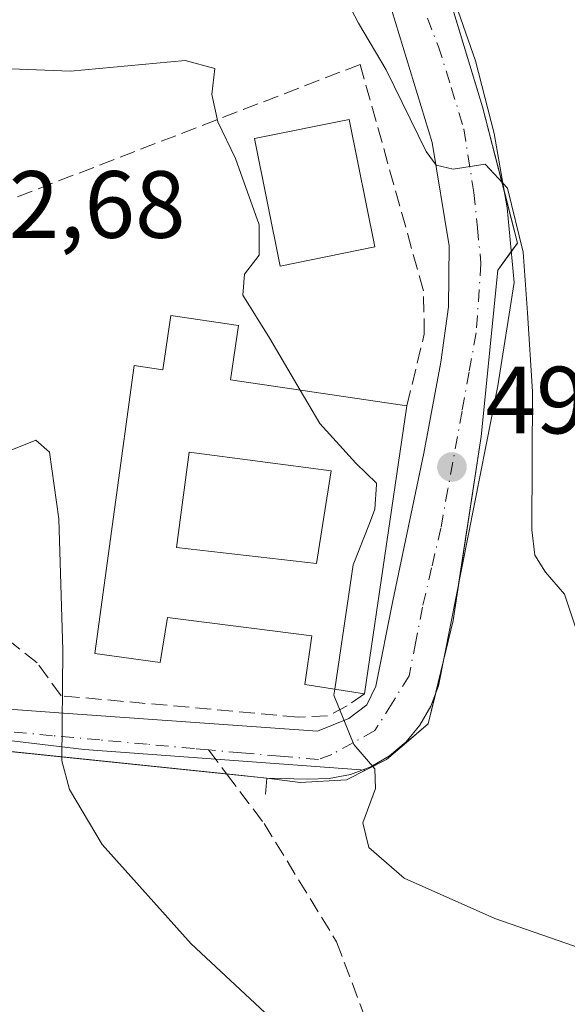
# Model space of a CAD drawing. Units: metres. Extents: x 614041 to 617484, y 4743249 to 4745627.
# Drawn here: x 615870 to 615928, y 4744052 to 4744155 of the extents above; entities that cross this region are included whole.
import ezdxf

# ---------------------------------------------------------------- set-up
doc = ezdxf.new("R2010")
doc.units = ezdxf.units.M
doc.header["$MEASUREMENT"] = 0
doc.linetypes.add('DGN Style 3', pattern=[2.307223458686699, 1.648016756204785, -0.6592067024819142])
doc.linetypes.add('DGN Style 4', pattern=[2.6384748266838614, 1.318413404963828, -0.6592067024819142, 0.001648016756204785, -0.6592067024819142])
for name, color, linetype, lineweight in [('Curva de nivel normal', 30, 'Continuous', 0), ('Edificación Cxs', 1, 'Continuous', 13), ('Edificación ligera', 1, 'Continuous', 0), ('Edificación ligera Cxs', 1, 'Continuous', 0), ('Elemento construido', 1, 'Continuous', 0), ('Muro lineal', 1, 'DGN Style 3', 13), ('Núcleo urbano CxS', 7, 'Continuous', 0), ('Parque-jardín CxS', 135, 'Continuous', 0), ('Pastizal CxS', 92, 'Continuous', 0), ('Punto de cota en terreno', 7, 'Continuous', 0), ('Rótulo de punto de cota en terreno', 7, 'Continuous', 0), ('Senda pavimentada', 7, 'DGN Style 3', 0), ('Senda pavimentada conexión', 30, 'DGN Style 3', 0), ('Vegetación y arbolados urbanos CxS', 151, 'Continuous', 0), ('Vía urbana Cxs', 4, 'Continuous', 0), ('Vía urbana eje', 4, 'DGN Style 4', 0)]:
    doc.layers.add(name, color=color, linetype=linetype, lineweight=lineweight)
doc.styles.add('Style-Arial', font='txt')

# ---------------------------------------------------------------- blocks, each defined once
blk = doc.blocks.new('5PATER')
at = {"layer": 'Pastizal CxS', "linetype": 'Continuous', "lineweight": 0}
h = blk.add_hatch(color=51, dxfattribs=at)
edge = h.paths.add_edge_path()
edge.add_ellipse((0, 0), major_axis=(-0.1095731443231308, -0.1110710700762829), ratio=0.9994222409660322, start_angle=0, end_angle=360)
blk = doc.blocks.new('*U29')
at = {"layer": 'Vía urbana Cxs', "color": 4, "linetype": 'Continuous', "lineweight": 0}
for points in [[(615915.5414000005, 4744158.405900001, 497.2495999999956), (615918.1316000001, 4744150.949200001, 496.6812999999966), (615920.1095000004, 4744143.307200001, 496.3429000000033), (615921.4620000003, 4744135.530099999, 496.0393999999943), (615922.1802000003, 4744127.669000001, 497.584400000007), (615920.4604000002, 4744116.8211, 495.449099999998), (615914.2427000003, 4744085.3356, 492.1668000000063), (615913.4496999999, 4744083.196599999, 491.8267000000051), (615912.3049999997, 4744081.223300001, 491.4228000000003), (615910.8417999997, 4744079.473200001, 491.2260999999999), (615909.1024000002, 4744077.997, 490.8603000000003), (615907.1376999998, 4744076.8377, 490.4994000000006), (615905.0045999996, 4744076.028899999, 490.2556000000041), (615902.7652000004, 4744075.5941, 489.9559000000008), (615900.4845000004, 4744075.546, 489.6098999999958), (615896.2301000003, 4744075.6601, 488.9924000000028), (615892.0094999997, 4744076.0965, 488.4101999999984), (615859.2607000005, 4744079.4827, 483.5262999999978)], [(615869.1469000002, 4744082.8936, 484.8840999999957), (615874.3901000004, 4744082.4901, 485.6457999999984), (615901.5427000001, 4744080.573100001, 490.5552000000025), (615904.8499999996, 4744081.896000001, 491.1621000000014), (615906.7312000003, 4744083.3354, 491.8512999999948), (615907.6836999999, 4744085.319800001, 492.9952000000048), (615909.4696000004, 4744094.249500001, 493.4603999999963), (615912.7107999995, 4744109.7805, 493.2069000000047), (615914.4967999998, 4744119.305600001, 493.8150000000023), (615915.2905000001, 4744125.126399999, 494.2642000000051), (615915.3565999996, 4744131.5426, 494.5095000000001), (615913.5707, 4744142.390500001, 495.4578000000038), (615909.3479000004, 4744156.244100001, 496.8497999999963)]]:
    blk.add_polyline3d(points, dxfattribs=at)
blk = doc.blocks.new('*U30')
at = {"layer": 'Edificación Cxs', "color": 1, "linetype": 'Continuous', "lineweight": 13, "elevation": 496.962799999994, "flags": 128}
blk.add_lwpolyline([(615893.2435999997, 4744123.1676), (615892.3998999996, 4744117.4748), (615910.9200999998, 4744114.7301), (615906.4702000003, 4744084.5001), (615900.2301000003, 4744085.460100001), (615900.9600999998, 4744090.5701), (615885.8000999996, 4744092.5001), (615885.0301000001, 4744087.770099999), (615878.1901000004, 4744088.7401), (615882.3101000005, 4744118.970100001), (615885.3043999998, 4744118.5264), (615886.1481, 4744124.2192)], close=True, dxfattribs=at)
at = {"layer": 'Edificación Cxs', "color": 1, "linetype": 'Continuous', "lineweight": 13}
blk.add_3dface([(615902.9842999997, 4744107.9069, 496.9627999999939), (615888.0701000001, 4744109.860099999, 496.9627999999939), (615886.7600999996, 4744099.860099999, 496.9627999999939), (615901.4401000004, 4744098.170100001, 496.9627999999939)], dxfattribs=at)

msp = doc.modelspace()

# ---------------------------------------------------------------- linework, layer by layer
at = {"layer": 'Curva de nivel normal', "color": 30, "linetype": 'Continuous', "lineweight": 0, "flags": 128}
for points, elevation in [([(615855.2199999997, 4744158.5), (615863.8399999999, 4744152.67), (615869.3600000005, 4744150.100000001), (615875.6200000001, 4744149.880000001), (615887.6699999999, 4744150.99), (615890.7599999999, 4744150.16), (615890.4699999997, 4744147.4), (615891.0800000001, 4744144.550000001), (615892.9400000004, 4744140.689999999), (615895.4100000003, 4744133.75), (615895.4299999997, 4744130.550000001), (615893.8700000001, 4744128.550000001), (615893.7100000001, 4744126.350000001), (615896.5499999998, 4744121.800000001), (615899.7356000004, 4744116.387499999)], 490), ([(615929.8600000005, 4744087.859999999), (615927.4900000002, 4744094.970000001), (615925.4900000002, 4744097.26), (615924.3600000005, 4744099.060000001), (615924.0499999998, 4744101.730000001), (615924.0999999996, 4744116.230000001), (615923.5800000001, 4744124.5), (615923.1299999999, 4744130.869999999), (615921.5, 4744137.57), (615919.1399999997, 4744140.100000001), (615915.7999999998, 4744139.59), (615914, 4744140.01), (615912.9600000001, 4744141.430000001), (615908.7699999996, 4744150), (615905.8399999999, 4744154.92), (615903.9500000002, 4744158.550000001)], 495), ([(615899.7356000004, 4744116.387499999), (615901.7999999998, 4744112.880000001), (615905.5700000003, 4744108.720000001), (615907.7400000002, 4744106.600000001), (615907.7312000003, 4744106.458699999)], 490), ([(615900.1500000004, 4744047.189999999), (615888.29, 4744058.26), (615878.9400000004, 4744068.689999999), (615875.5099999999, 4744074.439999999), (615874.7000000002, 4744077.449999999), (615874.8200000003, 4744089.07), (615874.4100000003, 4744102.880000001), (615873.4199999999, 4744109.859999999), (615871.9699999997, 4744111.119999999), (615869.4600000001, 4744110.100000001)], 485), ([(615907.7312000003, 4744106.458699999), (615907.5700000003, 4744103.880000001), (615906.9938000003, 4744102.395199999)], 490), ([(615906.9938000003, 4744102.395199999), (615905.2999999998, 4744098.029999999), (615903.3724999996, 4744084.976500001)], 490), ([(615903.3724999996, 4744084.976500001), (615903.2800000003, 4744084.350000001), (615905.3600000005, 4744079.180000001), (615907.5800000001, 4744076.619999999), (615907.6200000001, 4744074.550000001), (615906.2999999998, 4744070.970000001), (615906.9500000002, 4744068.350000001), (615910.6600000003, 4744065.130000001), (615920.1699999999, 4744060.91), (615934.9600000001, 4744055.75)], 490)]:
    msp.add_lwpolyline(points, dxfattribs=dict(at, elevation=elevation))
at = {"layer": 'Edificación Cxs', "color": 1, "linetype": 'Continuous', "lineweight": 13, "extrusion": (0.0838984178137262, 0.3412619044362487, 0.9362165177291512), "elevation": 1671121.843108582, "flags": 128}
msp.add_lwpolyline([(534521.4765536377, -4450580.629062359), (534520.9367658186, -4450574.509099848), (534502.2968325646, -4450576.384898094)], dxfattribs=at)
at = {"layer": 'Edificación Cxs', "color": 1, "linetype": 'Continuous', "lineweight": 13, "extrusion": (-0.004327622213615694, -0.02939931673395466, 0.9995583784159648), "elevation": -141645.6221057439, "flags": 128}
msp.add_lwpolyline([(-81550.8750445738, 4781135.539823594), (-81550.87504457391, 4781104.97056288)], dxfattribs=at)
at = {"layer": 'Edificación Cxs', "color": 1, "linetype": 'Continuous', "lineweight": 13}
for points in [[(615906.4702000003, 4744084.5001, 492.8488999999972), (615900.2301000003, 4744085.460100001, 493.3491000000067), (615900.9600999998, 4744090.5701, 496.9627999999939), (615885.8000999996, 4744092.5001, 495.5580999999948), (615885.0301000001, 4744087.770099999, 490.6129999999976), (615878.1901000004, 4744088.7401, 490.2314999999944), (615882.3101000005, 4744118.970100001, 492.0844999999972), (615885.3043999998, 4744118.5264, 494.1805000000023), (615886.1481, 4744124.2192, 491.3255999999965), (615893.2435999997, 4744123.1676, 492.2657999999938)], [(615902.9842999997, 4744107.9069, 493.4707999999956), (615888.0701000001, 4744109.860099999, 494.2642000000051), (615886.7600999996, 4744099.860099999, 494.7765000000073), (615901.4401000004, 4744098.170100001, 495.5126000000019), (615902.9842999997, 4744107.9069, 493.4707999999956)]]:
    msp.add_polyline3d(points, dxfattribs=at)
at = {"layer": 'Edificación ligera', "color": 1, "linetype": 'Continuous', "lineweight": 0}
for points in [[(615907.5778999999, 4744131.409, 491.9594999999972), (615897.6275000004, 4744129.4038, 490.5237000000052), (615894.9307000004, 4744142.7861, 491.9352999999974), (615904.8810999999, 4744144.791300001, 495.073000000004), (615907.5778999999, 4744131.409, 491.9594999999972)], [(615902.9842999997, 4744107.9069, 493.4707999999956), (615888.0701000001, 4744109.860099999, 494.2642000000051), (615886.7600999996, 4744099.860099999, 494.7765000000073), (615901.4401000004, 4744098.170100001, 495.5126000000019), (615902.9842999997, 4744107.9069, 493.4707999999956)]]:
    msp.add_polyline3d(points, dxfattribs=at)
at = {"layer": 'Edificación ligera Cxs', "color": 1, "linetype": 'Continuous', "lineweight": 0}
for points in [[(615907.5778999999, 4744131.409, 495.073000000004), (615897.6275000004, 4744129.4038, 495.073000000004), (615894.9307000004, 4744142.7861, 495.073000000004), (615904.8810999999, 4744144.791300001, 495.073000000004)], [(615902.9842999997, 4744107.9069, 495.5126000000019), (615901.4401000004, 4744098.170100001, 495.5126000000019), (615886.7600999996, 4744099.860099999, 495.5126000000019), (615888.0701000001, 4744109.860099999, 495.5126000000019)]]:
    msp.add_3dface(points, dxfattribs=at)
at = {"layer": 'Elemento construido', "color": 1, "linetype": 'Continuous', "lineweight": 0}
msp.add_polyline3d([(615770.5500999996, 4744133.800100001, 480.5884999999981), (615772.8400999998, 4744133.0601, 481.6437000000006), (615775.0800999999, 4744132.1801, 482.147299999997), (615777.2701000003, 4744131.170100001, 482.5982999999979), (615779.4001000002, 4744130.030099999, 482.1695999999939), (615781.4600999998, 4744128.770099999, 481.9496000000072), (615783.4401000004, 4744127.4001, 481.5099000000046), (615795.6801000005, 4744117.170100001, 475.6230000000069), (615820.9301000005, 4744095.1801, 478.3402999999962), (615822.7701000003, 4744093.130100001, 478.5626000000047), (615824.7500999998, 4744091.210100001, 478.883799999996), (615826.8400999998, 4744089.4301, 479.1368999999977), (615829.0500999996, 4744087.780099999, 479.3049000000028), (615831.3601000002, 4744086.290100001, 479.7523999999976), (615833.7600999996, 4744084.950099999, 479.9885999999969), (615836.2500999998, 4744083.770099999, 480.0766000000004), (615838.8101000005, 4744082.7601, 480.1457999999984), (615841.4301000005, 4744081.920100001, 480.4695999999968), (615844.1001000004, 4744081.2601, 481.0610000000015), (615846.8101000005, 4744080.770099999, 482.0004999999946), (615896.2301000003, 4744075.6601, 488.9924000000028), (615896.0800999999, 4744073.960100001, 488.9949000000051)], dxfattribs=at)
at = {"layer": 'Muro lineal', "color": 1, "linetype": 'DGN Style 3', "lineweight": 13}
for points in [[(615910.9200999998, 4744114.7301, 493.7572999999975), (615912.7600999996, 4744122.2501, 493.5439999999944), (615912.6700999998, 4744126.8201, 493.7678000000015), (615906.0301000001, 4744150.5801, 496.7940999999992), (615867.7100999998, 4744135.770099999, 486.4900999999954), (615857.2801000001, 4744105.770099999, 484.303700000004), (615853.0301000001, 4744094.090100001, 484.0584999999992), (615850.4801000003, 4744084.3301, 482.6867000000057), (615865.7538999999, 4744083.1547, 484.476800000004)], [(615906.4702000003, 4744084.5001, 492.8488999999972), (615904.6541999998, 4744083.2393, 492.0987000000023), (615902.6037, 4744082.1809, 491.312699999995), (615899.5609999998, 4744082.048599999, 490.1679000000004), (615874.6239, 4744084.297599999, 486.0718000000052), (615872.1103999997, 4744087.737199999, 485.1748999999982), (615869.4644999999, 4744089.853900001, 485.0255999999936), (615867.0170999998, 4744091.242900001, 484.8892999999953), (615863.2467999998, 4744092.698100001, 484.7678000000015), (615861.4341000002, 4744083.4871, 483.953999999998)]]:
    msp.add_polyline3d(points, dxfattribs=at)
at = {"layer": 'Núcleo urbano CxS', "color": 7, "linetype": 'Continuous', "lineweight": 0}
msp.add_polyline3d([(615913.3260000005, 4744164.366800001, 497.8366999999998), (615918.8822999997, 4744146.1106, 496.1392000000051), (615922.5334999999, 4744131.823000001, 495.0988000000071), (615920.4698000001, 4744128.965500001, 494.6744000000036), (615918.7235000003, 4744111.503000001, 493.4095999999991), (615915.7761000004, 4744092.184, 492.2059000000008), (615913.1672999999, 4744081.340399999, 491.1284000000014), (615910.8750999998, 4744079.390900001, 490.7477000000072), (615908.7911, 4744077.618600001, 490.4934000000067), (615906.5710000005, 4744076.4801, 490.2168999999994), (615877.0444999998, 4744078.669700001, 485.5813000000053), (615852.5181, 4744081.598099999, 481.8129999999946), (615852.4156, 4744080.190500001, 481.716499999995), (615851.7481000006, 4744071.022100001, 481.4214000000065), (615848.4956999999, 4744060.905099999, 479.4021999999969), (615844.8831000002, 4744054.396500001, 476.9535000000033), (615835.8472999996, 4744054.396500001, 475.0736000000034), (615820.3032999998, 4744068.1303, 474.8947999999946), (615808.8750999998, 4744080.5737, 476.3024000000005), (615798.0669, 4744071.452099999, 474.2580000000017), (615782.4232999999, 4744062.761499999, 470.7918999999966), (615762.1445000004, 4744059.285300001, 467.4716000000044)], dxfattribs=at)
msp.add_polyline3d([(615913.3260000005, 4744164.366800001, 497.8366999999998), (615918.8822999997, 4744146.1106, 496.1392000000051), (615922.5334999999, 4744131.823000001, 495.0988000000071), (615920.4698000001, 4744128.965500001, 494.6744000000036), (615918.7235000003, 4744111.503000001, 493.4095999999991), (615915.7761000004, 4744092.184, 492.2059000000008), (615913.1672999999, 4744081.340399999, 491.1284000000014), (615910.8750999998, 4744079.390900001, 490.7477000000072), (615908.7911, 4744077.618600001, 490.4934000000067), (615906.5710000005, 4744076.4801, 490.2168999999994), (615877.0444999998, 4744078.669700001, 485.5813000000053), (615852.5181, 4744081.598099999, 481.8129999999946), (615852.4156, 4744080.190500001, 481.716499999995), (615851.7481000006, 4744071.022100001, 481.4214000000065), (615848.4956999999, 4744060.905099999, 479.4021999999969), (615844.8831000002, 4744054.396500001, 476.9535000000033), (615835.8472999996, 4744054.396500001, 475.0736000000034), (615820.3032999998, 4744068.1303, 474.8947999999946), (615808.8750999998, 4744080.5737, 476.3024000000005), (615798.0669, 4744071.452099999, 474.2580000000017), (615782.4232999999, 4744062.761499999, 470.7918999999966), (615762.1445000004, 4744059.285300001, 467.4716000000044)], dxfattribs=at)
at = {"layer": 'Parque-jardín CxS', "color": 135, "linetype": 'Continuous', "lineweight": 0, "extrusion": (0.7544052542758883, 0.176554097600922, 0.6322193946259926), "elevation": 1302564.656048271, "flags": 128}
msp.add_lwpolyline([(4478969.951420383, -1062237.739626801), (4478979.300436558, -1062237.439416194), (4478995.185476396, -1062235.790064801)], dxfattribs=at)
at = {"layer": 'Parque-jardín CxS', "color": 135, "linetype": 'Continuous', "lineweight": 0, "extrusion": (0.02910757283253482, 0.05708962103504223, 0.9979446499550333), "elevation": 289264.0196620583, "flags": 128}
msp.add_lwpolyline([(1606187.838380841, -4496957.324132953), (1606187.667979737, -4496958.424289512), (1606191.232803816, -4496962.483164987)], dxfattribs=at)
at = {"layer": 'Parque-jardín CxS', "color": 135, "linetype": 'Continuous', "lineweight": 0, "extrusion": (-0.5792026121611772, 0.05284823880621357, 0.8134687441572359), "elevation": -105622.1885679366, "flags": 128}
msp.add_lwpolyline([(-4780427.946587199, 148575.4363816191), (-4780432.21909463, 148576.2039080526), (-4780436.28768076, 148576.5063451039)], dxfattribs=at)
at = {"layer": 'Parque-jardín CxS', "color": 135, "linetype": 'Continuous', "lineweight": 0, "extrusion": (-0.02443376952307158, -0.1015550135499208, 0.9945298236502358), "elevation": -496345.3252861489, "flags": 128}
msp.add_lwpolyline([(-510916.0905920885, 4730570.114340507), (-510916.0905920885, 4730573.762871315)], dxfattribs=at)
at = {"layer": 'Parque-jardín CxS', "color": 135, "linetype": 'Continuous', "lineweight": 0, "extrusion": (-0.1352164060743072, 0.01398105473222472, 0.9907174438945359), "elevation": -16467.63999055151, "flags": 128}
msp.add_lwpolyline([(-4782262.083581463, 123609.8542406436), (-4782262.083581462, 123614.1370978866)], dxfattribs=at)
at = {"layer": 'Parque-jardín CxS', "color": 135, "linetype": 'Continuous', "lineweight": 0}
for points in [[(615868.6870999997, 4744078.507999999, 484.7461999999941), (615892.0094999997, 4744076.0965, 488.4101999999984), (615896.2301000003, 4744075.6601, 488.9924000000028), (615899.7423, 4744075.197699999, 489.4909999999945), (615904.5948000001, 4744075.466700001, 490.2082999999984), (615908.7911, 4744077.618600001, 490.769100000005), (615913.1672999999, 4744081.340399999, 491.6895999999979), (615915.7761000004, 4744092.184, 492.8537999999971), (615918.7235000003, 4744111.503000001, 494.5467000000062), (615920.4698000001, 4744128.965500001, 496.3022000000056), (615922.5334999999, 4744131.823000001, 496.3418999999994), (615918.8822999997, 4744146.1106, 496.314400000003), (615913.3260000005, 4744164.366800001, 498.3669999999984)], [(615916.3908000002, 4744096.213400001, 493.0296999999992), (615918.7235000003, 4744111.503000001, 494.5467000000062), (615920.4698000001, 4744128.965500001, 496.3022000000056), (615921.8830000004, 4744130.922300001, 496.4124000000011)], [(615822.7701000003, 4744093.130100001, 478.5626000000047), (615824.7500999998, 4744091.210100001, 478.883799999996), (615826.8400999998, 4744089.4301, 479.1368999999977), (615829.0500999996, 4744087.780099999, 479.3049000000028), (615831.3601000002, 4744086.290100001, 479.7523999999976), (615833.7600999996, 4744084.950099999, 479.9885999999969), (615836.2500999998, 4744083.770099999, 480.0766000000004), (615838.8101000005, 4744082.7601, 480.1457999999984), (615841.4301000005, 4744081.920100001, 480.4695999999968), (615844.1001000004, 4744081.2601, 481.0610000000015), (615846.8101000005, 4744080.770099999, 482.0004999999946), (615856.7060000002, 4744079.746900001, 483.5427000000054), (615859.2607000005, 4744079.4827, 483.5262999999978), (615868.6870999997, 4744078.507999999, 484.7461999999941), (615892.0094999997, 4744076.0965, 488.4101999999984)], [(615896.2301000003, 4744075.6601, 488.9924000000028), (615899.7423, 4744075.197699999, 489.4909999999945), (615904.5948000001, 4744075.466700001, 490.2082999999984), (615908.7911, 4744077.618600001, 490.769100000005), (615913.1672999999, 4744081.340399999, 491.6895999999979), (615913.9172999999, 4744084.458000001, 492.0262999999978)]]:
    msp.add_polyline3d(points, dxfattribs=at)
at = {"layer": 'Senda pavimentada', "color": 7, "linetype": 'DGN Style 3', "lineweight": 0}
msp.add_polyline3d([(615892.0094999997, 4744076.0965, 488.4101999999984), (615895.9364999998, 4744070.884500001, 489.1331000000064), (615903.5459000003, 4744058.477700001, 489.0142000000051), (615908.3432999998, 4744045.7401, 486.6186000000016)], dxfattribs=at)
at = {"layer": 'Senda pavimentada conexión', "color": 30, "linetype": 'DGN Style 3', "lineweight": 0, "extrusion": (-0.0704451038882749, 0.09349851477336314, 0.9931241186646036), "elevation": 400662.5443508002, "flags": 128}
msp.add_lwpolyline([(-3346671.099056057, -3394829.133817019), (-3346671.099056057, -3394825.959543497)], dxfattribs=at)
at = {"layer": 'Vegetación y arbolados urbanos CxS', "color": 151, "linetype": 'Continuous', "lineweight": 0}
for points in [[(615762.1445000004, 4744059.285300001, 467.4716000000044), (615782.4232999999, 4744062.761499999, 470.7918999999966), (615798.0669, 4744071.452099999, 474.2580000000017), (615808.8750999998, 4744080.5737, 476.3024000000005), (615820.3032999998, 4744068.1303, 474.8947999999946), (615835.8472999996, 4744054.396500001, 475.0736000000034), (615844.8831000002, 4744054.396500001, 476.9535000000033), (615848.4956999999, 4744060.905099999, 479.4021999999969), (615851.7481000006, 4744071.022100001, 481.4214000000065), (615852.4156, 4744080.190500001, 481.716499999995), (615852.5181, 4744081.598099999, 481.8129999999946), (615877.0444999998, 4744078.669700001, 485.5813000000053), (615906.5710000005, 4744076.4801, 490.2168999999994), (615908.7911, 4744077.618600001, 490.4934000000067), (615910.8750999998, 4744079.390900001, 490.7477000000072), (615913.1672999999, 4744081.340399999, 491.1284000000014), (615915.7761000004, 4744092.184, 492.2059000000008), (615918.7235000003, 4744111.503000001, 493.4095999999991), (615920.4698000001, 4744128.965500001, 494.6744000000036), (615922.5334999999, 4744131.823000001, 495.0988000000071), (615918.8822999997, 4744146.1106, 496.1392000000051), (615913.3260000005, 4744164.366800001, 497.8366999999998)], [(615913.3260000005, 4744164.366800001, 497.8366999999998), (615918.8822999997, 4744146.1106, 496.1392000000051), (615922.5334999999, 4744131.823000001, 495.0988000000071), (615920.4698000001, 4744128.965500001, 494.6744000000036), (615918.7235000003, 4744111.503000001, 493.4095999999991), (615915.7761000004, 4744092.184, 492.2059000000008), (615913.1672999999, 4744081.340399999, 491.1284000000014), (615910.8750999998, 4744079.390900001, 490.7477000000072), (615908.7911, 4744077.618600001, 490.4934000000067), (615906.5710000005, 4744076.4801, 490.2168999999994), (615877.0444999998, 4744078.669700001, 485.5813000000053), (615852.5181, 4744081.598099999, 481.8129999999946), (615852.4156, 4744080.190500001, 481.716499999995), (615851.7481000006, 4744071.022100001, 481.4214000000065), (615848.4956999999, 4744060.905099999, 479.4021999999969), (615844.8831000002, 4744054.396500001, 476.9535000000033), (615835.8472999996, 4744054.396500001, 475.0736000000034), (615820.3032999998, 4744068.1303, 474.8947999999946), (615808.8750999998, 4744080.5737, 476.3024000000005), (615798.0669, 4744071.452099999, 474.2580000000017), (615782.4232999999, 4744062.761499999, 470.7918999999966), (615762.1445000004, 4744059.285300001, 467.4716000000044)]]:
    msp.add_polyline3d(points, dxfattribs=at)
at = {"layer": 'Vía urbana Cxs', "color": 4, "linetype": 'Continuous', "lineweight": 0}
for points in [[(615865.7538999999, 4744083.1547, 484.476800000004), (615869.1469000002, 4744082.8936, 484.8840999999957), (615874.3901000004, 4744082.4901, 485.6457999999984), (615901.5427000001, 4744080.573100001, 490.5552000000025), (615904.8499999996, 4744081.896000001, 491.1621000000014), (615906.7312000003, 4744083.3354, 491.8512999999948), (615907.6836999999, 4744085.319800001, 492.9952000000048), (615909.4696000004, 4744094.249500001, 493.4603999999963), (615912.7107999995, 4744109.7805, 493.2069000000047), (615914.4967999998, 4744119.305600001, 493.8150000000023), (615915.2905000001, 4744125.126399999, 494.2642000000051), (615915.3565999996, 4744131.5426, 494.5095000000001), (615913.5707, 4744142.390500001, 495.4578000000038), (615909.3479000004, 4744156.244100001, 496.8497999999963), (615901.6001000004, 4744172.360099999, 499.1049000000058)], [(615908.5957000004, 4744172.5691, 499.0043000000006), (615912.3557000002, 4744165.6284, 498.5623000000051), (615915.5414000005, 4744158.405900001, 497.2495999999956), (615918.1316000001, 4744150.949200001, 496.6812999999966), (615920.1095000004, 4744143.307200001, 496.3429000000033), (615921.4620000003, 4744135.530099999, 496.0393999999943), (615922.1802000003, 4744127.669000001, 497.584400000007), (615920.4604000002, 4744116.8211, 495.449099999998), (615914.2427000003, 4744085.3356, 492.1668000000063), (615913.4496999999, 4744083.196599999, 491.8267000000051), (615912.3049999997, 4744081.223300001, 491.4228000000003), (615910.8417999997, 4744079.473200001, 491.2260999999999), (615909.1024000002, 4744077.997, 490.8603000000003), (615907.1376999998, 4744076.8377, 490.4994000000006), (615905.0045999996, 4744076.028899999, 490.2556000000041), (615902.7652000004, 4744075.5941, 489.9559000000008), (615900.4845000004, 4744075.546, 489.6098999999958), (615896.2301000003, 4744075.6601, 488.9924000000028)], [(615896.2301000003, 4744075.6601, 488.9924000000028), (615892.0094999997, 4744076.0965, 488.4101999999984), (615859.2607000005, 4744079.4827, 483.5262999999978), (615856.7060000002, 4744079.746900001, 483.5427000000054), (615846.8101000005, 4744080.770099999, 482.0004999999946), (615844.1002000002, 4744081.2601, 481.0610000000015), (615841.4301000005, 4744081.920100001, 480.4695999999968), (615838.8101000005, 4744082.7601, 480.1457999999984), (615836.2500999998, 4744083.770099999, 480.0766000000004), (615833.7600999996, 4744084.950099999, 479.9885999999969), (615831.3601000002, 4744086.290100001, 479.7523999999976), (615829.0500999996, 4744087.780099999, 479.3049000000028), (615826.8400999998, 4744089.4301, 479.1368999999977), (615824.7500999998, 4744091.210100001, 478.883799999996), (615822.7701000003, 4744093.130100001, 478.5626000000047), (615820.9301000005, 4744095.1801, 478.3402999999962), (615795.6801000005, 4744117.170100001, 475.6230000000069), (615783.4401000004, 4744127.4001, 481.5099000000046), (615781.4600999998, 4744128.770099999, 481.9496000000072), (615779.4001000002, 4744130.030099999, 482.1695999999939), (615777.2701000003, 4744131.170100001, 482.5982999999979), (615775.0800999999, 4744132.1801, 482.147299999997), (615772.8400999998, 4744133.0601, 481.6437000000006), (615770.5500999996, 4744133.800100001, 480.5884999999981)]]:
    msp.add_polyline3d(points, dxfattribs=at)
at = {"layer": 'Vía urbana eje', "color": 4, "linetype": 'DGN Style 4', "lineweight": 0}
for points in [[(615913.0800999999, 4744155.440099999, 496.7679000000062), (615914.2301000003, 4744152.5101, 496.547900000005), (615915.5800999999, 4744148.1501, 496.1352000000043), (615916.9200999998, 4744143.800100001, 495.6785999999993), (615917.9600999998, 4744137.130100001, 495.2057000000059), (615918.3300999999, 4744133.420100001, 495.0135000000009), (615918.7100999998, 4744129.690099999, 495.3413), (615918.2100999998, 4744122.4001, 495.1257999999943), (615917.4600999998, 4744118.300100001, 494.1027000000031), (615916.7301000003, 4744114.190099999, 493.9291999999987), (615915.2301000003, 4744106.0001, 493.446299999996), (615914.5000999998, 4744101.9001, 492.8080000000046), (615913.5301000001, 4744097.7401, 492.2568000000028), (615912.5701000001, 4744093.5801, 491.725900000005), (615911.8701, 4744089.9901, 491.9164000000019), (615911.1601, 4744086.4001, 492.0599999999977), (615909.3701, 4744083.5101, 491.6858999999968), (615907.5701000001, 4744080.640100001, 490.9256000000024), (615905.3201000001, 4744079.390100001, 490.6450999999943), (615903.0500999996, 4744078.140100001, 490.1870999999956), (615901.6700999998, 4744077.600099999, 489.847299999994)], [(615901.6700999998, 4744077.600099999, 489.847299999994), (615897.6201, 4744077.960100001, 489.2223999999987), (615893.5701000001, 4744078.300100001, 488.5599999999977), (615890.1124999998, 4744078.6143, 488.0385999999999), (615888.6201, 4744078.7501, 487.8249000000069), (615883.6601, 4744079.210100001, 487.2801999999938), (615878.6901000004, 4744079.6601, 486.5541999999987), (615873.7301000003, 4744080.100099999, 485.6303999999946), (615868.7801000001, 4744080.5601, 484.789499999999), (615861.2801000001, 4744081.4001, 483.6735000000045), (615857.5301000001, 4744081.8101, 483.2197000000015), (615853.7801000001, 4744082.2301, 482.953800000003), (615849.7801000001, 4744082.9101, 482.187699999995), (615841.7500999998, 4744084.270099999, 480.4903000000049), (615837.5701000001, 4744086.3301, 480.0688999999985), (615833.4200999998, 4744088.380100001, 479.6800999999978), (615829.9600999998, 4744090.890100001, 479.665599999993), (615826.5301000001, 4744093.4001, 478.9921999999933), (615823.0701000001, 4744095.9001, 478.4232000000048)]]:
    msp.add_polyline3d(points, dxfattribs=at)

# ---------------------------------------------------------------- block references
at = {"layer": 'Edificación Cxs', "color": 1, "linetype": 'Continuous', "lineweight": 13}
msp.add_blockref('*U30', (0, 0), dxfattribs=at)
at = {"layer": 'Punto de cota en terreno', "color": 7, "linetype": 'Continuous', "lineweight": 0, "xscale": 10, "yscale": 10, "zscale": 10}
msp.add_blockref('5PATER', (615915.6600000003, 4744108.310000001, 492.5299999999989), dxfattribs=at)
at = {"layer": 'Vía urbana Cxs', "color": 4, "linetype": 'Continuous', "lineweight": 0}
msp.add_blockref('*U29', (0, 0), dxfattribs=at)

# ---------------------------------------------------------------- texts
at = {"layer": 'Rótulo de punto de cota en terreno', "color": 7, "linetype": 'Continuous', "lineweight": 0, "style": 'Style-Arial'}
for s, p in [('482,68', (615858.5378000002, 4744132.367799999)), ('492,53', (615919.1878000004, 4744111.8378))]:
    msp.add_text(s, height=7.000000000000002, dxfattribs=at).set_placement(p)

doc.saveas('drawing.dxf')
